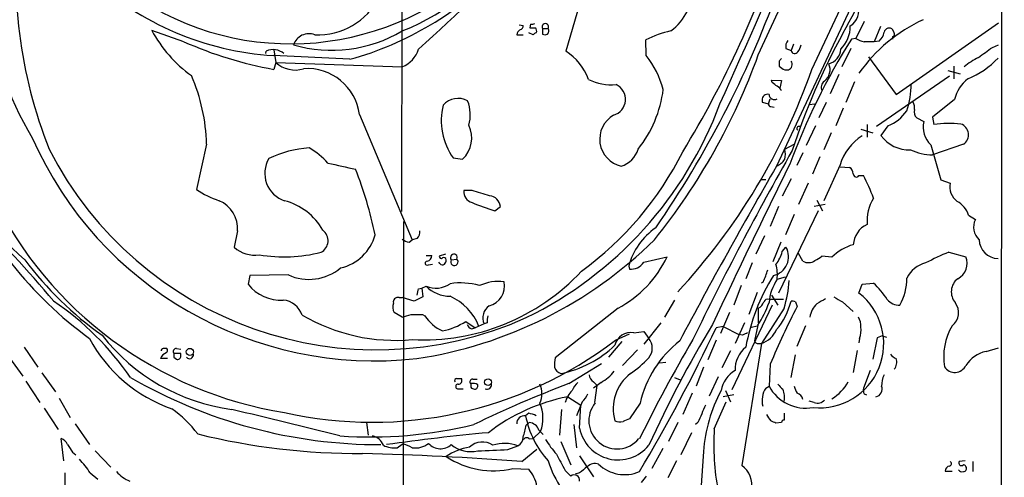
# Model space of a CAD drawing. Extents: x 10 to 1024, y 8 to 815.
# Drawn here: x 702 to 834, y 258 to 320 of the extents above; entities that cross this region are included whole.
import ezdxf

# ---------------------------------------------------------------- set-up
doc = ezdxf.new("R2010")
doc.units = 0
doc.header["$MEASUREMENT"] = 0
doc.layers.add('MAIN', color=5, linetype='CONTINUOUS')

msp = doc.modelspace()

# ---------------------------------------------------------------- linework, layer by layer
at = {"layer": 'MAIN'}
for p, q in [((834.136, 815.0859), (833.5433, 13.2079)), ((753.11, 442.7219), (753.0253, 294.2166)), ((801.0313, 315.2986), (833.374, 385.3179)), ((808.228, 313.3513), (833.374, 367.3686)), ((830.1567, 357.4626), (803.4867, 300.3126)), ((778.51, 327.4906), (775.1233, 315.8066)), ((768.858, 319.3626), (769.366, 319.2779)), ((770.382, 319.4473), (770.2973, 318.9393)), ((815.2553, 319.7859), (814.1547, 317.4999)), ((819.5733, 309.9646), (833.374, 319.6166)), ((723.7307, 317.0766), (719.4127, 318.6006)), ((770.7207, 318.0079), (770.128, 318.2619)), ((771.9907, 318.8546), (771.9907, 318.0926)), ((771.9907, 318.8546), (772.7527, 318.8546)), ((817.4567, 319.1086), (816.61, 317.0766)), ((819.3193, 318.2619), (819.15, 318.6853)), ((768.5193, 318.0079), (769.366, 318.0079)), ((785.9607, 315.2139), (785.876, 317.3306)), ((805.7727, 316.7379), (805.434, 315.8913)), ((814.1547, 317.4999), (813.562, 317.4153)), ((817.2873, 317.1613), (816.61, 317.0766)), ((819.15, 317.4153), (819.15, 317.7539)), ((734.7373, 315.4679), (734.822, 315.8066)), ((735.838, 315.9759), (736.092, 314.2826)), ((804.7567, 316.1453), (805.434, 315.8913)), ((813.4773, 316.1453), (812.292, 313.6899)), ((832.5273, 316.3146), (833.374, 316.6533)), ((746.0827, 314.7059), (735.7533, 315.2139)), ((736.092, 314.2826), (735.838, 313.3513)), ((736.092, 314.2826), (753.11, 313.6899)), ((803.8253, 314.4519), (803.8253, 313.7746)), ((815.848, 315.0446), (819.5733, 309.9646)), ((804.5873, 313.2666), (805.0953, 313.2666)), ((826.516, 313.1819), (828.2093, 312.7586)), ((827.3627, 313.7746), (827.3627, 312.0813)), ((802.894, 311.5733), (802.8093, 311.9119)), ((802.8093, 311.9119), (804.164, 311.8273)), ((804.164, 311.8273), (803.91, 310.8113)), ((811.8687, 312.6739), (810.6833, 310.0493)), ((813.9853, 311.6579), (812.8, 308.8639)), ((826.77, 312.4199), (816.9487, 305.6466)), ((801.5393, 309.2026), (801.5393, 308.9486)), ((801.5393, 308.9486), (802.386, 308.6946)), ((802.386, 308.6946), (802.64, 309.3719)), ((810.1753, 308.8639), (809.1593, 306.8319)), ((827.4473, 309.2873), (824.484, 306.9166)), ((802.7247, 308.3559), (803.148, 308.2713)), ((807.8893, 308.6099), (808.6513, 308.6946)), ((812.4613, 308.1019), (811.4453, 305.7313)), ((747.3527, 307.2553), (754.4647, 290.4066)), ((822.3673, 306.8319), (823.2987, 306.3239)), ((824.484, 306.9166), (824.6533, 305.9006)), ((808.736, 305.7313), (807.466, 303.1066)), ((810.8527, 304.7999), (809.8367, 302.5139)), ((814.832, 305.3079), (816.4407, 304.7999)), ((815.6787, 305.9006), (815.6787, 304.2073)), ((818.4727, 305.7313), (817.5413, 304.4613)), ((726.7787, 303.2759), (725.424, 297.1799)), ((804.5873, 302.5986), (805.8573, 303.2759)), ((824.23, 303.1913), (825.5847, 298.4499)), ((828.6327, 303.2759), (824.484, 301.8366)), ((759.968, 301.4133), (761.238, 301.2439)), ((807.0427, 302.0906), (806.196, 300.3973)), ((809.3287, 301.5826), (808.3127, 299.2119)), ((812.038, 300.4819), (809.8367, 295.6559)), ((812.038, 300.2279), (813.308, 300.1433)), ((801.37, 298.5346), (802.0473, 298.5346)), ((805.434, 298.6193), (804.2487, 296.2486)), ((814.578, 299.0426), (815.1707, 299.0426)), ((825.5847, 298.4499), (826.8547, 298.0266)), ((762.508, 297.0106), (761.4073, 297.0106)), ((807.72, 298.0266), (806.45, 295.1479)), ((808.9053, 295.7406), (809.6673, 294.3013)), ((765.556, 294.3013), (766.318, 294.8939)), ((803.7407, 294.8939), (802.64, 292.1846)), ((809.0747, 294.3013), (803.7407, 283.2099)), ((810.006, 295.1479), (808.5667, 294.8939)), ((753.2793, 292.8619), (753.11, 16.4253)), ((805.8573, 293.7933), (804.672, 291.0839)), ((829.31, 293.7086), (830.2413, 293.1159)), ((730.9273, 291.5919), (730.504, 289.3906)), ((754.0413, 290.0679), (754.4647, 290.4066)), ((755.142, 290.5759), (754.4647, 290.4066)), ((801.878, 290.9146), (800.6927, 288.4593)), ((804.0793, 290.0679), (802.9787, 287.4433)), ((804.2487, 288.7979), (804.7567, 289.3906)), ((756.3273, 288.2899), (757.0893, 288.2899)), ((758.952, 288.4593), (758.1053, 288.2053)), ((759.714, 287.6973), (760.476, 287.7819)), ((785.622, 287.3586), (788.7547, 288.1206)), ((807.0427, 287.5279), (806.45, 288.5439)), ((810.9373, 288.0359), (809.5827, 288.2053)), ((826.6853, 288.7133), (828.9713, 288.1206)), ((756.666, 287.0199), (757.174, 287.1046)), ((758.19, 287.1893), (758.0207, 287.3586)), ((783.59, 286.8506), (783.6747, 286.4273)), ((800.1847, 287.2739), (799.338, 285.1573)), ((732.6207, 285.5806), (732.3667, 284.3953)), ((737.7853, 285.6653), (732.6207, 285.5806)), ((803.5713, 285.0726), (804.672, 285.4113)), ((755.3113, 283.8026), (755.7347, 283.8873)), ((755.7347, 283.8873), (756.3273, 284.1413)), ((755.7347, 283.8873), (755.904, 282.7019)), ((798.7453, 284.2259), (797.7293, 281.6013)), ((801.7087, 284.7339), (801.4547, 284.5646)), ((814.578, 283.2099), (815.0013, 284.3953)), ((815.0013, 284.3953), (816.5253, 284.5646)), ((752.6867, 282.6173), (753.11, 282.6173)), ((754.7187, 282.1093), (753.11, 282.6173)), ((755.904, 282.7019), (754.7187, 282.1093)), ((789.7707, 282.2786), (788.416, 279.9926)), ((800.862, 283.2946), (799.7613, 280.3313)), ((804.418, 282.3633), (802.4707, 282.3633)), ((802.8093, 282.9559), (803.656, 281.6013)), ((782.1507, 281.1779), (773.684, 274.4893)), ((802.894, 281.6013), (797.4753, 270.1713)), ((801.0313, 281.1779), (801.0313, 279.2306)), ((804.5027, 281.1779), (801.4547, 276.4366)), ((806.0267, 282.0246), (806.2807, 281.4319)), ((812.3767, 282.0246), (813.816, 280.7546)), ((753.11, 279.9926), (752.0093, 280.5853)), ((755.8193, 280.3313), (756.158, 280.1619)), ((797.1367, 280.5853), (795.9513, 277.7913)), ((761.6613, 279.3999), (762.9313, 278.5533)), ((762.4233, 278.3839), (762.9313, 278.5533)), ((764.1167, 279.0613), (762.9313, 278.5533)), ((764.54, 279.2306), (764.1167, 279.0613)), ((787.908, 279.2306), (785.622, 276.3519)), ((796.29, 278.7226), (795.3587, 278.5533)), ((796.29, 278.7226), (798.4067, 277.6219)), ((799.1687, 279.2306), (797.8987, 276.4366)), ((800.1, 278.6379), (800.862, 278.8073)), ((800.9467, 278.8919), (800.5233, 276.7753)), ((807.3813, 278.8073), (806.196, 276.0133)), ((781.812, 276.8599), (783.6747, 277.7066)), ((784.2673, 277.8759), (785.622, 278.0453)), ((785.622, 278.0453), (786.2993, 277.1139)), ((798.9147, 277.5373), (798.4067, 277.6219)), ((814.6627, 277.1139), (814.578, 276.5213)), ((817.0333, 277.1986), (816.4407, 274.3199)), ((817.7107, 277.4526), (817.0333, 277.1986)), ((817.7107, 277.4526), (818.3033, 277.2833)), ((702.2253, 275.9286), (704.088, 273.2193)), ((722.7147, 275.7593), (723.3073, 275.6746)), ((782.6587, 276.6906), (780.8807, 274.5739)), ((795.3587, 276.8599), (794.258, 274.2353)), ((801.4547, 276.4366), (798.83, 260.0113)), ((801.0313, 276.4366), (801.4547, 276.4366)), ((831.6807, 275.3359), (833.374, 275.8439)), ((700.278, 274.4893), (702.056, 272.0339)), ((721.5293, 274.4046), (720.598, 274.4046)), ((723.3073, 275.0819), (722.376, 275.0819)), ((722.376, 274.5739), (722.7147, 274.3199)), ((723.3073, 274.7433), (723.3073, 275.0819)), ((784.7753, 275.5899), (782.7433, 273.4733)), ((797.306, 275.4206), (796.1207, 273.1346)), ((805.434, 271.8646), (806.0267, 274.9126)), ((814.324, 275.5053), (813.816, 272.5419)), ((775.5467, 271.0179), (779.9493, 273.7273)), ((787.7387, 273.8119), (788.5853, 273.8966)), ((793.6653, 273.2193), (792.6493, 270.6793)), ((802.64, 273.6426), (802.4707, 270.6793)), ((704.596, 272.4573), (706.4587, 269.9173)), ((760.476, 271.6953), (761.0687, 271.6953)), ((789.7707, 271.8646), (790.5327, 271.5259)), ((795.6127, 271.9493), (794.4273, 269.3246)), ((816.102, 272.7959), (815.1707, 270.4253)), ((702.4793, 271.3566), (704.342, 268.4779)), ((760.73, 270.3406), (761.3227, 270.3406)), ((762.4233, 270.4253), (762.8467, 270.2559)), ((762.5927, 271.6106), (763.1853, 271.6106)), ((778.8487, 271.2719), (779.3567, 270.7639)), ((779.8647, 271.1873), (778.8487, 270.4253)), ((779.018, 268.4779), (779.3567, 270.7639)), ((802.0473, 270.4253), (802.4707, 270.6793)), ((706.9667, 269.0706), (708.406, 266.4459)), ((775.3773, 269.2399), (777.1553, 268.1393)), ((792.1413, 269.7479), (790.8713, 266.8693)), ((797.7293, 269.4939), (796.29, 269.2399)), ((796.6287, 270.0866), (797.306, 268.5626)), ((815.2553, 269.6633), (815.594, 269.4939)), ((704.9347, 267.7159), (706.7973, 264.8373)), ((777.3247, 268.5626), (776.5627, 266.6999)), ((776.986, 265.0066), (777.1553, 268.1393)), ((785.114, 268.3933), (783.6747, 266.2766)), ((795.1047, 264.9219), (796.7133, 268.5626)), ((808.5667, 268.4779), (807.8893, 268.6473)), ((770.128, 267.0386), (769.7047, 266.6999)), ((774.5307, 267.5466), (774.2767, 264.0753)), ((804.5027, 267.0386), (804.5027, 266.1073)), ((709.0833, 265.5993), (711.0307, 262.8053)), ((748.284, 265.7686), (748.538, 264.0753)), ((769.7893, 265.4299), (770.2127, 265.7686)), ((776.224, 265.5146), (776.5627, 262.3819)), ((790.194, 265.7686), (788.924, 263.2286)), ((792.9033, 265.7686), (792.5647, 265.5146)), ((804.164, 265.7686), (803.402, 265.6839)), ((770.7207, 263.6519), (771.7367, 264.5833)), ((771.4827, 264.7526), (772.0753, 264.1599)), ((792.0567, 264.4139), (790.6173, 261.4506)), ((707.5593, 260.6039), (707.2207, 263.6519)), ((752.4327, 262.3819), (753.11, 262.8899)), ((767.334, 262.1279), (768.6887, 262.6359)), ((770.2127, 263.5673), (770.7207, 263.6519)), ((774.446, 263.2286), (775.8007, 260.0959)), ((708.7447, 261.7893), (709.168, 261.4506)), ((711.7927, 261.9586), (713.9093, 259.7573)), ((769.1967, 260.5193), (771.2287, 262.2126)), ((776.986, 261.2813), (778.8487, 258.4873)), ((788.162, 262.2973), (786.7227, 259.5879)), ((793.6653, 261.8739), (793.0727, 253.7459)), ((790.0247, 260.6039), (788.8393, 258.3179)), ((828.8867, 260.6039), (828.04, 260.5193)), ((829.9027, 260.5193), (829.9027, 259.1646)), ((707.7287, 258.9953), (707.7287, 256.0319)), ((711.1153, 258.9953), (712.1313, 258.1486)), ((768.0113, 259.5879), (770.128, 259.5033)), ((775.0387, 259.3339), (775.8007, 258.5719)), ((776.986, 258.9953), (776.3933, 258.8259)), ((826.1773, 259.2493), (827.1087, 259.2493))]:
    msp.add_line(p, q, dxfattribs=at)
for centre, radius in [((724.5391, 275.2905), 0.4824), ((764.6594, 271.2212), 0.4595)]:
    msp.add_circle(centre, radius, dxfattribs=at)
for centre, radius, start, end in [((-11448.7081, 5794.2041), 13417.1691, 335.86785432, 336.09703719), ((397.9546, 543.5473), 471.7725, 331.475812, 334.750458), ((735.092, 323.6876), 37.3077, 153.164755, 211.629335), ((763.2188, 325.7562), 62.0872, 172.124075, 201.899842), ((670.7415, 375.2246), 140.5525, 328.72625, 342.116172), ((738.1022, 354.2493), 37.4624, 240.222813, 320.061779), ((740.8183, 349.1825), 33.0383, 291.841761, 326.177324), ((424.506, 679.5368), 491.4744, 312.305812, 314.75658), ((734.1342, 357.6225), 44.5489, 285.557845, 315.942125), ((738.2679, 355.2945), 40.1594, 227.622576, 266.410049), ((671.4638, 371.8046), 140.5998, 325.424465, 339.984375), ((784.6502, 324.6322), 7.6606, 307.02113, 359.848169), ((741.8406, 327.0397), 9.0456, 266.83577, 334.095266), ((812.1017, 321.2676), 2.4432, 301.897252, 19.220322), ((770.5515, 320.3785), 0.9465, 259.683783, 296.559637), ((772.3717, 319.0742), 0.4398, 330.0418, 209.9582), ((832.4487, 300.1782), 21.9036, 114.936078, 144.674512), ((735.1468, 326.9864), 17.8293, 208.056268, 234.315995), ((743.6155, 334.6562), 18.7258, 254.02779, 300.466088), ((740.5721, 315.9067), 2.2376, 69.893508, 160.509117), ((769.5218, 317.8523), 1.0145, 124.806952, 171.177407), ((768.9239, 319.1462), 0.4613, 272.335786, 16.588605), ((770.636, 488.2892), 169.3502, 269.885409, 270.114592), ((771.1863, 317.7117), 0.5518, 94.396316, 147.536771), ((770.7205, 318.5159), 0.4938, 329.046192, 59.020326), ((772.3294, 318.7273), 0.7194, 241.913927, 298.079046), ((772.3039, 318.5188), 0.5605, 310.507058, 36.804478), ((792.4738, 303.9099), 14.9548, 102.399112, 116.179364), ((889.4476, 275.5132), 88.0587, 150.957606, 162.202081), ((809.1934, 319.0719), 4.2011, 314.209178, 1.655936), ((815.9289, 318.7238), 2.0704, 311.002913, 349.503081), ((818.6446, 318.2104), 0.6935, 43.217936, 168.672242), ((818.9807, 318.0925), 0.3786, 296.565051, 26.578587), ((744.9257, 364.4237), 51.8746, 245.884253, 259.910526), ((805.9843, 316.4416), 1.2629, 140.439572, 193.569674), ((891.5754, 268.5295), 92.0647, 147.927369, 159.63591), ((815.8335, 320.2224), 3.1985, 238.340392, 259.585241), ((815.9326, -21.6231), 338.7004, 89.885408, 90.114575), ((735.7491, 313.83), 2.1832, 48.607935, 115.12835), ((751.6715, 317.233), 3.824, 292.097172, 342.145959), ((771.0736, 309.4427), 7.5432, 19.789786, 57.529157), ((805.9292, 315.9691), 0.5013, 188.928654, 330.453594), ((804.48, 317.1409), 2.3596, 323.032491, 348.074325), ((810.0202, 316.1593), 2.1048, 283.568792, 357.312274), ((492.9297, 781.2754), 575.7735, 305.9144187, 306.1436073), ((738.6743, 317.0256), 3.7673, 226.728473, 287.662048), ((775.532, 307.1421), 13.1876, 15.389897, 37.739824), ((719.0123, 344.9635), 87.2188, 321.279815, 340.11579), ((888.6946, 229.9213), 119.7841, 134.885442, 135.114558), ((804.794, 313.9937), 0.7871, 292.508429, 35.600296), ((808.7113, 313.3046), 1.9758, 307.763078, 24.161237), ((835.9725, 304.6929), 11.5579, 117.337911, 128.882779), ((824.9117, 322.7082), 11.469, 292.092888, 316.92451), ((740.3292, 306.3761), 7.0783, 7.135157, 94.14721), ((727.2468, 341.6658), 85.7885, 317.201591, 340.728184), ((931.1831, 503.9858), 228.9111, 236.19532, 236.424545), ((702.1212, 302.6848), 24.6646, 1.373256, 23.461553), ((781.1481, 317.786), 6.5099, 242.788629, 276.603299), ((676.2027, 141.9543), 211.7104, 53.014196, 53.243324), ((810.505, 310.9068), 1.0194, 124.929401, 205.210098), ((809.9, 311.4407), 11.7054, 341.689656, 359.81987), ((832.1652, 308.2477), 4.8311, 127.483772, 167.573331), ((780.9222, 309.3107), 2.2325, 286.546101, 64.119018), ((771.9862, 312.7539), 16.3971, 321.732398, 352.59955), ((802.8519, 309.7532), 1.4964, 28.735138, 61.264862), ((760.6404, 306.7258), 2.7106, 61.94405, 138.40385), ((757.0467, 307.2128), 5.2281, 344.502757, 21.370578), ((802.2945, 309.2297), 0.7557, 76.517242, 182.055151), ((803.2234, 310.0441), 0.7569, 186.029214, 297.364019), ((820.6735, 308.2288), 1.3872, 347.671, 31.258436), ((767.0772, 306.4525), 8.714, 166.239163, 215.330082), ((746.7786, 326.9578), 52.3754, 296.061875, 339.592311), ((802.6824, 308.6523), 0.2994, 171.878017, 278.121983), ((816.3464, 310.9927), 5.6748, 292.005209, 325.314106), ((823.0237, 307.6363), 1.0382, 163.41705, 230.785144), ((783.4068, 303.9402), 3.722, 119.783068, 257.070459), ((826.5579, 305.5881), 3.3412, 167.278126, 225.835482), ((758.4607, 304.1226), 4, 313.972919, 25.044151), ((806.4924, 305.3926), 0.275, 63.453585, 243.434949), ((826.7734, 293.0578), 13.0166, 83.291398, 99.373893), ((827.7984, 304.5475), 1.5208, 303.268982, 70.981272), ((749.3798, 324.406), 50.3226, 203.770054, 276.478009), ((818.6265, 298.5436), 6.8677, 121.860884, 163.606411), ((821.3064, 307.1154), 4.6065, 215.180833, 272.666439), ((725.0832, 313.8253), 34.6596, 198.604165, 228.92455), ((749.6049, 324.9228), 49.333, 206.905518, 294.151166), ((741.4001, 288.7583), 14.0336, 93.353035, 116.397985), ((734.9493, 293.1269), 11.1645, 42.963787, 59.716596), ((751.0432, 322.1904), 44.5365, 306.030022, 333.41602), ((781.6605, 303.5121), 3.3274, 285.934752, 344.065248), ((1189.4403, 84.6942), 441.2929, 150.435523, 154.173172), ((801.9212, 301.9213), 2.7508, 345.744007, 14.253974), ((824.6339, 309.3137), 7.4786, 245.399941, 268.851495), ((738.4908, 299.3399), 3.8787, 149.154804, 251.768252), ((802.5737, 302.5076), 2.3773, 292.58464, 327.88834), ((956.6343, 1231.6725), 955.1082, 257.0823374, 257.3115178), ((691.1316, 278.4892), 59.6818, 12.182775, 21.012408), ((1484.9677, -92.5801), 786.6264, 150.0353582, 151.9953229), ((2075.4777, -325.431), 1416.0911, 153.7645925, 154.7344584), ((812.715, 299.2118), 1.1042, 4.404277, 57.518859), ((814.2252, 299.2543), 0.4114, 174.098158, 329.033855), ((799.456, 290.2336), 18.0153, 18.649874, 29.273157), ((732.6376, 307.7971), 12.8359, 235.806799, 251.063099), ((762.8842, 296.8402), 1.4867, 173.418497, 255.342159), ((594.3731, -295.9865), 616.3724, 73.9409691, 74.1701583), ((829.2144, 297.5174), 2.414, 167.822855, 233.722047), ((745.6854, 319.5219), 53.0689, 206.011329, 260.883792), ((726.9166, 291.9425), 4.026, 355.004123, 67.273071), ((735.0963, 287.484), 8.458, 29.715809, 75.056626), ((764.7093, 294.7246), 1.6176, 6.007708, 83.988769), ((821.6197, 292.903), 5.9591, 148.748009, 184.469645), ((826.2895, 292.7921), 3.1565, 16.879192, 61.699121), ((779.618, 338.0155), 45.9203, 248.123799, 252.168036), ((621.2483, 213.1524), 109.4196, 39.06534, 47.541036), ((832.2533, 292.0909), 2.258, 153.003735, 228.236658), ((741.3653, 290.2764), 1.7664, 297.758994, 52.441099), ((754.1044, 291.4862), 1.3804, 318.739101, 4.391702), ((792.584, 284.3761), 9.3282, 125.021507, 164.616938), ((816.9109, 289.5965), 3.0977, 113.439272, 177.542985), ((743.4126, 292.7094), 6.271, 282.900729, 344.976947), ((754.5285, 292.3754), 2.3584, 233.024664, 258.077809), ((746.6106, 331.3029), 57.5219, 278.444037, 314.68615), ((833.3624, 290.4797), 2.6141, 181.602399, 268.397601), ((733.2626, 292.4334), 4.1071, 227.804574, 278.796754), ((802.5178, 288.1044), 2.5821, 282.196424, 29.876443), ((815.3634, 283.8052), 6.1229, 104.638826, 136.293052), ((739.9766, 315.8884), 47.048, 216.812563, 234.602093), ((737.2315, 308.335), 20.238, 260.498396, 284.176524), ((756.3484, 288.2547), 0.7417, 281.532613, 2.720065), ((758.3593, 288.1489), 0.2602, 167.480746, 310.60607), ((758.698, 287.6548), 0.3414, 7.152081, 119.726148), ((758.0798, 287.7566), 0.9587, 317.151439, 356.453861), ((760.066, 288.0012), 0.465, 331.858652, 220.805759), ((760.1294, 287.43), 0.4939, 147.239685, 45.434734), ((775.0674, 294.5279), 15.1128, 297.949718, 334.914762), ((800.3534, 289.6873), 3.9955, 319.729538, 347.138339), ((807.7872, 288.706), 1.3936, 237.709171, 308.318865), ((807.7344, 290.0817), 2.6338, 290.372473, 314.567756), ((836.1617, 263.9611), 26.5042, 110.949385, 118.407257), ((826.8253, 287.2316), 2.3229, 296.747065, 22.502226), ((742.3758, 320.2835), 53.3491, 218.340421, 234.0169), ((740.5569, 291.7303), 6.6683, 245.44042, 309.658485), ((756.4906, 287.2437), 0.2843, 88.770406, 308.087058), ((758.5248, 287.4162), 0.4045, 214.126202, 309.613322), ((783.8268, 288.6108), 2.1888, 266.015281, 325.103196), ((788.3014, 290.5863), 14.629, 336.418323, 343.136706), ((797.9008, 285.6232), 5.6972, 354.454022, 15.071476), ((824.4835, 283.5069), 3.8803, 103.879385, 153.440232), ((755.9372, 306.0283), 29.121, 267.101605, 317.014652), ((826.6317, 270.9392), 27.746, 148.150205, 169.640482), ((809.0022, 281.4049), 6.5534, 145.967298, 175.317314), ((789.4714, 285.8349), 15.7362, 342.785964, 356.606044), ((814.0743, 285.0775), 6.9403, 329.942397, 1.357325), ((829.2328, 283.3874), 2.2334, 127.581575, 220.400112), ((736.8202, 288.0025), 5.7311, 219.006424, 272.878431), ((543.5709, 325.7004), 215.8458, 348.578069, 348.807272), ((757.6274, 287.2428), 3.363, 247.257336, 304.758512), ((759.6376, 287.5051), 4.7195, 225.459277, 268.87208), ((760.9497, 275.1931), 9.3925, 74.09273, 98.603037), ((766.0637, 278.7033), 6.0786, 82.795717, 114.69647), ((764.1579, 284.1687), 2.7273, 283.48748, 11.960501), ((808.6513, 276.013), 11.6245, 33.112491, 47.362265), ((736.7931, 279.2814), 3.0137, 18.679644, 84.002239), ((752.5428, 281.9992), 0.6346, 76.894405, 193.105595), ((756.5092, 275.9795), 7.4532, 21.594849, 65.966404), ((802.3014, 281.8551), 0.5357, 71.575199, 161.55152), ((809.2641, 276.3971), 8.6401, 264.242228, 52.046208), ((978.8167, -14.2297), 341.3005, 119.627685, 119.856876), ((981.115, 578.7238), 341.3254, 240.143138, 240.372313), ((819.9641, 283.6034), 2.0055, 218.196219, 273.350188), ((684.3386, 249.733), 39.0685, 34.505215, 55.965945), ((753.4578, 281.3196), 1.624, 160.739424, 206.882192), ((766.0116, 279.8597), 2.0562, 126.310913, 202.847711), ((790.3295, 286.1055), 12.8359, 325.806799, 341.063099), ((800.1995, 282.6927), 1.7282, 298.771866, 337.25721), ((893.3796, 235.9766), 98.2466, 152.440779, 157.456667), ((796.0663, 284.4945), 9.6666, 320.141913, 345.714915), ((805.6032, 281.1771), 0.9474, 63.448472, 100.287538), ((811.1746, 279.4491), 3.2464, 134.348543, 170.362429), ((825.7267, 280.5889), 2.2548, 307.800992, 36.809422), ((752.2338, 301.828), 24.9832, 239.750199, 275.123107), ((669.0361, 576.4572), 308.1553, 285.832717, 286.061923), ((755.0573, 661.331), 381.0005, 269.885409, 270.114592), ((760.5865, 282.9296), 5.2222, 212.004337, 246.793486), ((766.9082, 279.4847), 2.3818, 163.481629, 186.124217), ((812.4271, 278.7563), 2.4078, 357.181443, 30.893973), ((756.8869, 286.6781), 8.7044, 280.872052, 303.264329), ((763.1432, 279.6963), 1.4969, 208.737847, 241.253601), ((589.5286, 375.7641), 227.6312, 329.187527, 334.719261), ((933.6315, 195.5943), 161.9034, 149.001704, 155.505427), ((800.4473, 279.5753), 3.2964, 287.7946, 337.226376), ((811.6974, 278.2147), 3.163, 339.633705, 7.688968), ((834.1576, 274.6605), 8.1782, 149.532111, 189.548359), ((728.6181, 286.4572), 19.9152, 207.979459, 250.962399), ((733.7226, 293.9762), 26.6679, 218.055863, 262.334326), ((783.8863, 275.6958), 2.2132, 80.086951, 167.293728), ((965.7272, 174.9802), 201.2446, 149.5578, 153.883608), ((784.6487, 275.8016), 2.1087, 321.513748, 38.486252), ((883.8933, 108.4017), 189.2834, 116.447062, 116.676272), ((720.979, 275.463), 0.2993, 98.124688, 188.143638), ((721.1907, 148.7594), 127.0002, 89.885409, 90.114591), ((721.106, 275.5053), 0.4234, 306.867191, 36.867191), ((722.7146, 275.336), 0.4233, 89.986464, 216.886139), ((749.0747, 319.8804), 54.0601, 257.395045, 307.270038), ((771.449, 286.9628), 14.8948, 281.60777, 313.634693), ((799.7292, 264.9809), 15.0083, 128.199767, 166.857848), ((801.8502, 272.8774), 3.9523, 129.466272, 181.181563), ((800.9636, 276.8853), 0.4538, 194.027058, 278.580088), ((721.6989, 274.0657), 1.1519, 107.110409, 162.889591), ((849.3759, 274.8279), 127.0002, 179.885409, 180.114592), ((722.884, 274.7094), 0.4247, 246.507351, 4.578763), ((724.4828, 274.9005), 0.5269, 218.30319, 10.586922), ((778.0845, 273.558), 4.498, 168.050526, 184.318496), ((770.7408, 290.0543), 22.0076, 306.540664, 314.988034), ((820.378, 276.2253), 1.9906, 218.089814, 246.155872), ((818.2144, 273.9024), 1.4487, 319.697688, 20.282478), ((832.3898, 271.4025), 3.9968, 100.219324, 148.79408), ((775.0086, 273.7819), 1.5174, 201.762145, 248.237855), ((827.4852, 274.1839), 1.6473, 212.291122, 334.444537), ((750.1437, 329.6801), 66.8748, 239.829415, 270.075052), ((760.4196, 271.4413), 0.2603, 77.480746, 220.60607), ((760.6284, 271.4413), 0.5083, 271.905397, 29.979762), ((779.4835, 272.3301), 1.234, 185.897701, 239.041021), ((777.4922, 275.7544), 5.1466, 297.450805, 323.751549), ((787.3838, 267.6648), 5.8901, 126.939546, 196.189116), ((799.9687, 269.3778), 3.996, 121.199081, 169.783129), ((820.6713, 270.8021), 3.0478, 152.629511, 182.309169), ((760.6136, 270.6264), 0.3085, 84.102776, 292.159978), ((762.5464, 271.2796), 0.3341, 82.037181, 231.562485), ((763.2695, 270.8484), 0.9461, 169.679445, 206.565051), ((762.6351, 270.0021), 1.0581, 53.129019, 106.266702), ((826.5121, 135.0186), 145.2353, 110.543361, 116.036503), ((762.8279, 270.7168), 0.4613, 272.335786, 16.600508), ((764.5591, 270.8516), 0.5794, 241.878069, 8.106328), ((768.6603, 269.6633), 3.2501, 336.998399, 23.001602), ((779.4545, 268.4885), 3.8335, 135.250475, 155.362339), ((804.6236, 268.717), 3.0912, 146.45233, 193.985895), ((807.433, 273.3554), 5.6379, 208.337373, 279.848264), ((973.332, 439.907), 239.462, 224.881179, 225.110379), ((808.166, 271.1669), 2.3596, 191.925675, 216.96751), ((807.5791, 274.4228), 6.3904, 301.702305, 330.45763), ((816.7371, 270.2135), 1.5807, 172.299482, 200.370222), ((816.6053, 270.2983), 1.0895, 283.735247, 20.469258), ((780.2764, 244.2063), 25.5085, 101.072896, 127.60917), ((778.4988, 267.5487), 3.5827, 134.897095, 164.968039), ((774.6022, 271.2614), 3.8335, 315.250475, 335.362339), ((813.5804, 260.5737), 19.9575, 151.532627, 176.264623), ((802.0046, 269.1974), 2.558, 347.58125, 24.443955), ((805.9072, 268.6455), 1.164, 12.695391, 71.283299), ((766.698, 266.3772), 5.3485, 340.403031, 22.144557), ((782.0237, 266.0226), 3.7969, 140.755504, 320.754549), ((1386.0828, 12.9555), 644.8072, 156.6871132, 156.9162973), ((808.99, 269.6633), 1.2587, 250.348626, 317.724168), ((712.4721, 254.268), 16.4833, 37.247254, 54.166214), ((405.4485, -1093.8461), 1399.5825, 75.9708924, 76.584576), ((769.5909, 265.6338), 1.0722, 83.907079, 181.843992), ((782.4326, 269.2539), 12.9816, 191.346373, 221.78411), ((768.9837, 261.9127), 5.2521, 65.711968, 77.415697), ((804.8281, 268.1258), 2.9745, 204.987569, 224.997276), ((748.8766, 322.3617), 58.5183, 265.934662, 283.726227), ((763.1411, 266.3194), 6.7074, 338.134031, 352.379334), ((770.1327, 264.3668), 1.4041, 15.948759, 86.733702), ((782.3668, 267.139), 1.2866, 240.194911, 291.005858), ((867.9142, 54.4626), 227.9506, 111.687966, 111.917182), ((718.3934, 96.5383), 189.3058, 63.316973, 63.54617), ((804.4604, 265.8109), 0.2994, 81.878017, 188.121983), ((747.2805, 352.4829), 90.8644, 256.191553, 270.312446), ((748.6782, 262.0271), 2.015, 20.132032, 77.022434), ((790.2958, -13.0336), 278.6248, 95.268974, 98.109123), ((768.0394, 263.7931), 1.3269, 299.296598, 1.217773), ((769.8575, 263.2931), 0.4488, 37.666685, 155.022443), ((782.1775, 266.0427), 5.2939, 191.286584, 321.131782), ((828.5465, 262.8052), 33.5087, 176.378293, 190.62892), ((706.6286, 262.2132), 1.5558, 22.369719, 67.630281), ((962.4058, 431.6472), 305.2796, 213.578084, 213.807267), ((752.0743, 265.7023), 3.3397, 243.22856, 276.160587), ((752.6448, 259.5891), 3.3334, 56.910128, 81.977825), ((754.888, 265.1939), 2.8437, 261.439346, 308.700085), ((758.2738, 264.3994), 2.1483, 221.546716, 312.09644), ((763.2653, 255.2647), 7.2848, 98.652998, 125.48346), ((762.3754, 266.0919), 4.229, 231.000381, 282.212566), ((763.8912, 260.6755), 2.4845, 55.400379, 133.871519), ((766.8775, 257.9665), 5.0084, 68.79937, 108.335102), ((783.0678, 269.8515), 12.4123, 210.871213, 222.066642), ((736.3656, -169.4619), 431.2328, 85.633668, 88.483779), ((765.375, 270.7185), 11.4386, 236.350082, 283.325044), ((741.0619, 843.9207), 582.3857, 272.1853886, 272.5855572), ((1324.7747, 556.7731), 625.0438, 208.1867783, 208.41597), ((698.143, 250.4585), 15.5293, 33.348081, 42.041238), ((785.2932, 264.4687), 13.1225, 197.128538, 233.534765), ((989.1438, 5.4188), 330.6236, 129.688756, 129.917939), ((779.0604, 258.6777), 1.5734, 72.786964, 132.274669), ((783.0511, 263.8624), 5.0973, 226.245589, 292.835508), ((796.7747, 257.3256), 3.3819, 349.500132, 52.574061), ((826.9254, 259.1927), 0.7502, 101.955529, 175.67334), ((826.7135, 260.2371), 0.3156, 280.312966, 63.418709), ((828.3786, 260.3499), 0.3786, 153.421413, 296.578587), ((828.7173, 259.8208), 0.2549, 4.748707, 131.627938), ((828.6327, 259.5879), 0.4233, 270, 36.875312), ((718.1018, 262.0876), 4.5069, 220.433068, 248.490143), ((766.4869, 256.3421), 4.8219, 10.457464, 40.964488), ((776.2516, 257.9852), 0.74, 352.967182, 127.54357), ((997.2718, 88.7987), 271.0633, 141.220639, 141.449822), ((828.4634, 259.7433), 0.603, 212.580507, 286.306957)]:
    msp.add_arc(centre, radius, start, end, dxfattribs=at)

doc.saveas('drawing.dxf')
